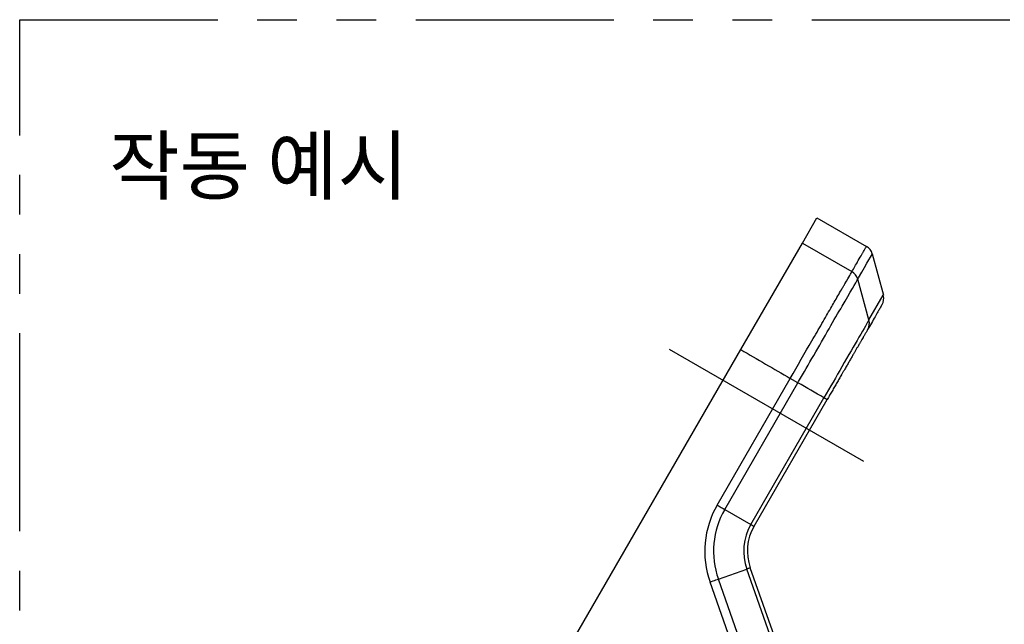
# Model space of a CAD drawing. Units: millimetres. Extents: x 21 to 606, y 18 to 431.
# Drawn here: x 328 to 407, y 183 to 232 of the extents above; entities that cross this region are included whole.
import ezdxf

# ---------------------------------------------------------------- set-up
doc = ezdxf.new("R2010")
doc.units = ezdxf.units.MM
doc.linetypes.add('CENTER2', pattern=[28.575, 19.05, -3.175, 3.175, -3.175])
doc.linetypes.add('PHANTOM2', pattern=[31.75, 15.875, -3.175, 3.175, -3.175, 3.175, -3.175])
for name, color, linetype in [('Center', 6, 'CENTER2'), ('Continuous_thin', 8, 'Continuous'), ('Panel_Drill', 62, 'PHANTOM2'), ('Title', 9, 'Continuous')]:
    doc.layers.add(name, color=color, linetype=linetype)
doc.layers.add('Continuous_Out', color=255, linetype='Continuous', lineweight=30)
doc.styles.add('KB', font='txt')

msp = doc.modelspace()

# ---------------------------------------------------------------- linework, layer by layer
at = {"layer": 'Center'}
msp.add_line((380.205, 205.532), (395.793, 196.532), dxfattribs=at)
at = {"layer": 'Continuous_Out'}
for p, q in [((390.887, 214.033), (392.058, 216.062)), ((392.058, 216.062), (396.031, 213.769)), ((385.953, 205.488), (390.887, 214.033)), ((396.495, 213.158), (397.38, 209.855)), ((397.372, 209.853), (397.372, 209.853)), ((371.424, 180.324), (385.953, 205.488)), ((393.407, 202.985), (393.407, 202.985)), ((387.009, 191.317), (392.874, 201.475)), ((391.263, 175.094), (386.703, 187.984))]:
    msp.add_line(p, q, dxfattribs=at)
for centre, radius, start, end in [((395.538, 212.907), 0.989, 14.74462, 60.26253), ((396.406, 209.594), 1.001, 330.01467, 14.57112), ((390.476, 189.319), 4.002, 150.04232, 199.49342)]:
    msp.add_arc(centre, radius, start, end, dxfattribs=at)
for points in [[(396.029, 213.766), (396.029, 213.766), (396.029, 213.766), (396.029, 213.766)], [(386.184, 189.144), (386.184, 189.144), (386.184, 189.144), (386.184, 189.144)]]:
    msp.add_open_spline(points, degree=3, dxfattribs=at)
for points, knots in [([(397.272, 209.094), (397.272, 209.094), (397.262, 209.076), (397.221, 209.006), (397.19, 208.952), (397.108, 208.809), (397.056, 208.719), (396.931, 208.503), (396.859, 208.378), (396.693, 208.091), (396.6, 207.93), (396.398, 207.579), (396.289, 207.391), (396.157, 207.162), (396.142, 207.137), (396.128, 207.111)], [0.5011263, 0.5011263, 0.5011263, 0.5011263, 0.5822067, 0.5822067, 0.6645781, 0.6645781, 0.7470323, 0.7470323, 0.8294447, 0.8294447, 0.9116495, 0.9116495, 0.9904499, 0.9904499, 1, 1, 1, 1]), ([(396.128, 207.111), (396.118, 207.094), (396.107, 207.075), (396.08, 207.028), (396.064, 207.001), (396.029, 206.941), (396.01, 206.908), (395.968, 206.835), (395.946, 206.796), (395.909, 206.732), (395.896, 206.709), (395.865, 206.656), (395.847, 206.625), (395.809, 206.559), (395.789, 206.524), (395.763, 206.479), (395.757, 206.469), (395.719, 206.403), (395.686, 206.346), (395.616, 206.226), (395.58, 206.163), (395.504, 206.031), (395.465, 205.963), (395.417, 205.881), (395.41, 205.869), (395.368, 205.795), (395.331, 205.732), (395.256, 205.602), (395.217, 205.534), (395.138, 205.397), (395.097, 205.326), (395.042, 205.231), (395.029, 205.209), (394.968, 205.103), (394.918, 205.017), (394.817, 204.84), (394.764, 204.75), (394.658, 204.566), (394.604, 204.472), (394.494, 204.282), (394.438, 204.185), (394.35, 204.032), (394.318, 203.976), (394.246, 203.853), (394.207, 203.785), (394.13, 203.651), (394.091, 203.585), (394.041, 203.496), (394.028, 203.475), (393.957, 203.351), (393.897, 203.247), (393.775, 203.037), (393.714, 202.931), (393.589, 202.714), (393.525, 202.603), (393.398, 202.383), (393.335, 202.275), (393.206, 202.052), (393.14, 201.937), (393.012, 201.714), (392.949, 201.605), (392.882, 201.489), (392.878, 201.482), (392.874, 201.475)], [0, 0, 0, 0, 0.040676, 0.040676, 0.082838, 0.082838, 0.125, 0.125, 0.166401, 0.166401, 0.1875, 0.1875, 0.214836, 0.214836, 0.242123, 0.242123, 0.25, 0.25, 0.291429, 0.291429, 0.333215, 0.333215, 0.375, 0.375, 0.382025, 0.382025, 0.417816, 0.417816, 0.453641, 0.453641, 0.489267, 0.489267, 0.5, 0.5, 0.5406, 0.5406, 0.581826, 0.581826, 0.623175, 0.623175, 0.664361, 0.664361, 0.6875, 0.6875, 0.715278, 0.715278, 0.741731, 0.741731, 0.75, 0.75, 0.790401, 0.790401, 0.831257, 0.831257, 0.873443, 0.873443, 0.914483, 0.914483, 0.957242, 0.957242, 0.997405, 0.997405, 1, 1, 1, 1])]:
    msp.add_open_spline(points, degree=3, knots=knots, dxfattribs=at)
at = {"layer": 'Continuous_thin'}
for p, q in [((390.887, 214.033), (394.858, 211.74)), ((396.223, 207.863), (395.326, 211.136)), ((396.223, 207.863), (397.372, 209.853)), ((390.704, 204.545), (390.704, 204.545)), ((384.051, 193.023), (389.917, 203.182)), ((390.529, 202.828), (389.917, 203.182)), ((384.665, 192.672), (390.529, 202.828)), ((386.756, 191.465), (392.62, 201.621)), ((384.665, 192.672), (386.756, 191.465)), ((384.151, 187.082), (386.427, 187.887)), ((390.987, 174.998), (386.426, 187.889)), ((388.043, 173.959), (383.485, 186.844)), ((388.711, 174.191), (384.151, 187.082))]:
    msp.add_line(p, q, dxfattribs=at)
for centre, radius, start, end in [((394.355, 210.868), 1.006, 15.43116, 60.04633), ((395.273, 207.602), 0.985, 330.12508, 15.34959), ((390.463, 189.32), 7.404, 149.99362, 199.54316), ((390.468, 189.32), 6.702, 149.98084, 199.50555), ((390.47, 189.319), 4.289, 149.97708, 199.48403), ((387.947, 183.898), 4.271, 106.92833, 110.85864)]:
    msp.add_arc(centre, radius, start, end, dxfattribs=at)
for points, knots in [([(394.858, 211.74), (394.877, 211.774), (394.897, 211.807), (395.087, 212.136), (395.238, 212.398), (395.479, 212.816), (395.575, 212.982), (395.676, 213.156), (395.693, 213.186), (395.718, 213.229), (395.726, 213.244), (395.735, 213.258), (395.735, 213.258), (395.735, 213.258), (395.735, 213.258), (395.735, 213.259), (395.736, 213.259), (395.736, 213.26), (395.736, 213.26), (395.736, 213.26), (395.772, 213.322), (395.804, 213.378), (395.86, 213.474), (395.884, 213.516), (395.926, 213.588), (395.943, 213.618), (395.973, 213.67), (395.985, 213.691), (396.005, 213.725), (396.012, 213.737), (396.021, 213.753), (396.024, 213.758), (396.027, 213.762), (396.028, 213.763), (396.028, 213.765), (396.028, 213.765), (396.029, 213.765), (396.029, 213.765), (396.029, 213.765), (396.029, 213.766), (396.029, 213.766), (396.029, 213.766), (396.029, 213.766), (396.029, 213.766), (396.029, 213.766), (396.029, 213.766), (396.029, 213.766), (396.029, 213.766)], [0, 0, 0, 0, 0.0124688, 0.0124688, 0.125, 0.125, 0.21875, 0.21875, 0.2392578, 0.2392578, 0.2494969, 0.2494969, 0.2495349, 0.2495349, 0.2498403, 0.2498403, 0.2499929, 0.2499929, 0.2500185, 0.2500185, 0.2500185, 0.2890799, 0.2890799, 0.3271932, 0.3271932, 0.3655246, 0.3655246, 0.404047, 0.404047, 0.4427363, 0.4427363, 0.4697528, 0.4697528, 0.4824168, 0.4824168, 0.4885509, 0.4885509, 0.49157, 0.49157, 0.4927305, 0.4927305, 0.4987035, 0.4987035, 0.4993781, 0.4999841, 0.4999841, 0.5000316, 0.5000316, 0.5000316, 0.5000316]), ([(395.326, 211.136), (395.345, 211.17), (395.364, 211.203), (395.383, 211.236), (396.124, 212.518), (396.495, 213.159), (396.495, 213.159)], [0, 0, 0, 0, 0.0124613, 0.0124613, 0.0124613, 0.5001196, 0.5001196, 0.5001196, 0.5001196]), ([(389.917, 203.182), (390.507, 204.204), (391.098, 205.227), (391.928, 206.666), (392.196, 207.13), (392.578, 207.792), (392.702, 208.007), (392.938, 208.416), (393.051, 208.612), (393.163, 208.806), (393.167, 208.814), (393.35, 209.13), (393.541, 209.462), (393.828, 209.958), (393.923, 210.123), (394.063, 210.364), (394.109, 210.444), (394.176, 210.561), (394.21, 210.619), (394.243, 210.676), (394.265, 210.713), (394.275, 210.731), (394.467, 211.063), (394.593, 211.28), (394.772, 211.59), (394.825, 211.682), (394.858, 211.74)], [0, 0, 0, 0, 0.25, 0.25, 0.375, 0.375, 0.4375, 0.4375, 0.498047, 0.498047, 0.5, 0.5, 0.625, 0.625, 0.6875, 0.6875, 0.71875, 0.71875, 0.734375, 0.742188, 0.742188, 0.75, 0.75, 0.875, 0.875, 1, 1, 1, 1]), ([(390.53, 202.83), (390.549, 202.863), (390.976, 203.602), (392.299, 205.897), (394.322, 209.405), (395.181, 210.879), (395.326, 211.136)], [0, 0, 0, 0, 0.008749, 0.185956, 0.578212, 1, 1, 1, 1]), ([(396.223, 207.863), (396.124, 207.69), (395.596, 206.777), (394.175, 204.315), (393.111, 202.471), (392.62, 201.621)], [0.0000001, 0.0000001, 0.0000001, 0.0000001, 0.3819711, 0.7151263, 1, 1, 1, 1]), ([(392.874, 201.475), (392.874, 201.475), (392.856, 201.485), (392.822, 201.505), (392.805, 201.515), (392.783, 201.527), (392.757, 201.542), (392.72, 201.564), (392.673, 201.59), (392.62, 201.621)], [0, 0, 0, 0, 0.4396072, 0.4396072, 0.4396072, 0.6667339, 0.6667339, 0.6667339, 0.9999774, 0.9999774, 0.9999774, 0.9999774]), ([(383.485, 186.844), (383.65, 186.901), (383.896, 186.99), (384.093, 187.061), (384.151, 187.082)], [0.0000048, 0.0000048, 0.0000048, 0.0000048, 0.6666667, 0.999996, 0.999996, 0.999996, 0.999996])]:
    msp.add_open_spline(points, degree=3, knots=knots, dxfattribs=at)
for points in [[(385.953, 205.488), (387.269, 204.71), (388.593, 203.946), (389.917, 203.182)], [(392.62, 201.621), (391.923, 202.023), (391.226, 202.426), (390.53, 202.83)], [(384.051, 193.023), (384.28, 192.895), (384.505, 192.765), (384.665, 192.672)], [(386.756, 191.465), (386.917, 191.373), (387.01, 191.319), (387.009, 191.317)], [(386.703, 187.983), (386.703, 187.985), (386.601, 187.949), (386.426, 187.888)]]:
    msp.add_open_spline(points, degree=3, dxfattribs=at)
at = {"layer": 'Panel_Drill'}
msp.add_lwpolyline([(328.135, 231.95), (514.8, 231.95), (514.8, 95.673), (328.135, 95.673)], close=True, dxfattribs=at)

# ---------------------------------------------------------------- texts
at = {"layer": 'Title', "insert": (335.312, 222.504), "char_height": 4.5, "attachment_point": 1, "style": 'KB'}
msp.add_mtext_dynamic_manual_height_columns('작동 예시', width=64.11246, gutter_width=17.5, heights=[0], dxfattribs=at)

doc.saveas('drawing.dxf')
